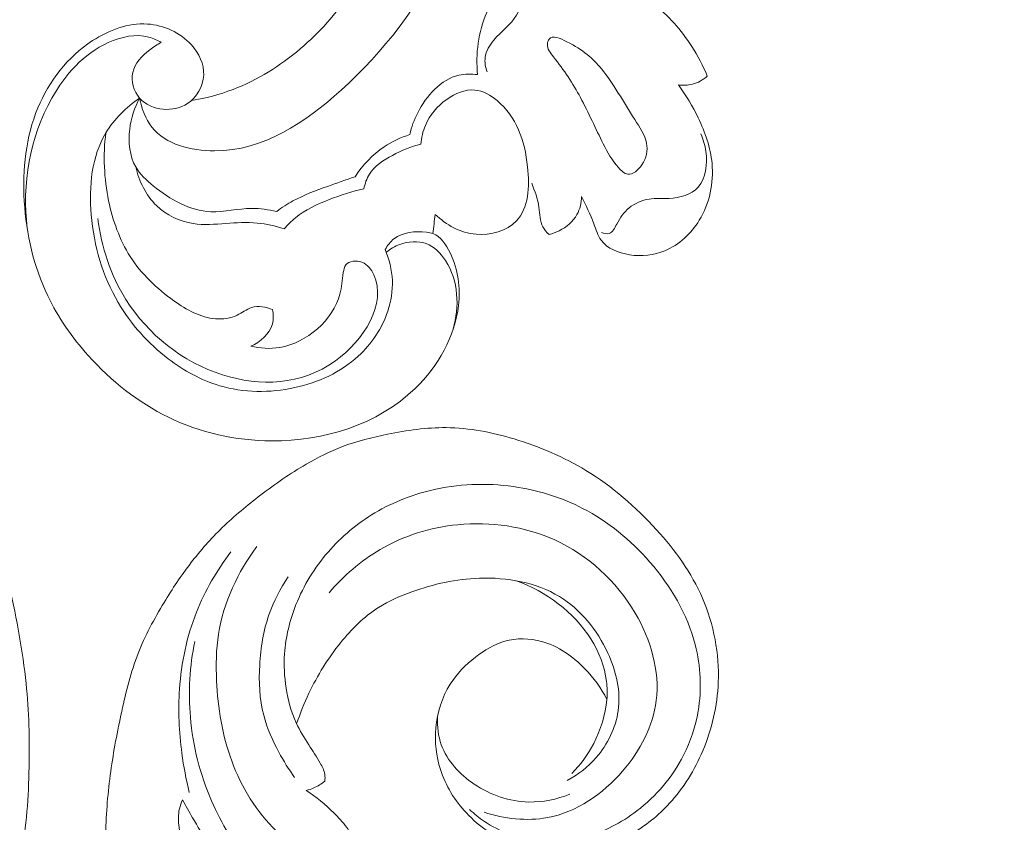
# Model space of a CAD drawing. Units: centimetres. Extents: x 206 to 373, y 673 to 909.
# Drawn here: x 260 to 268, y 765 to 771 of the extents above; entities that cross this region are included whole.
import ezdxf

# ---------------------------------------------------------------- set-up
doc = ezdxf.new("R2010")
doc.units = ezdxf.units.CM
doc.header["$MEASUREMENT"] = 0
doc.layers.add('layer 1', color=7, linetype='Continuous')

msp = doc.modelspace()

# ---------------------------------------------------------------- linework, layer by layer
at = {"layer": 'layer 1', "color": 250, "lineweight": 20}
for points, knots in [([(206.14891, 673.08453), (206.14891, 673.08453), (206.14891, 909.27022), (206.14891, 909.27022), (206.14891, 909.27022), (206.14891, 909.27022), (373.14892, 909.27022), (373.14892, 909.27022), (373.14892, 909.27022), (373.14892, 909.27022), (373.14892, 673.08453), (373.14892, 673.08453), (373.14892, 673.08453), (373.14892, 673.08453), (206.14891, 673.08453), (206.14891, 673.08453)], [0, 0, 0, 0, 0.2, 0.2, 0.2, 0.2, 0.4, 0.4, 0.4, 0.4, 0.6, 0.6, 0.6, 0.6, 1, 1, 1, 1]), ([(261.11388, 770.60037), (261.12953, 770.51962), (261.15959, 770.4369), (261.20984, 770.37308), (261.20984, 770.37308), (261.31667, 770.23761), (261.51502, 770.18755), (261.699, 770.18759), (261.699, 770.18759), (262.08475, 770.18789), (262.40719, 770.40883), (262.68719, 770.66228), (262.68719, 770.66228), (263.02364, 770.96695), (263.29868, 771.31856), (263.47559, 771.71878), (263.47559, 771.71878), (263.68888, 772.20154), (263.75944, 772.75499), (263.71996, 773.29117), (263.71996, 773.29117), (263.68513, 773.76437), (263.56448, 774.22416), (263.36962, 774.65154), (263.36962, 774.65154), (263.23072, 774.95616), (263.05414, 775.24432), (262.83028, 775.49437), (262.83028, 775.49437), (262.62, 775.72946), (262.36797, 775.93081), (262.0769, 776.05615), (262.0769, 776.05615), (261.92609, 776.12098), (261.76481, 776.1655), (261.60276, 776.16555), (261.60276, 776.16555), (261.5461, 776.16553), (261.48935, 776.16007), (261.43322, 776.15185), (261.43322, 776.15185), (261.40431, 776.14765), (261.37549, 776.14266), (261.34688, 776.13668)], [0, 0, 0, 0, 0.0833333, 0.0833333, 0.0833333, 0.0833333, 0.1666667, 0.1666667, 0.1666667, 0.1666667, 0.25, 0.25, 0.25, 0.25, 0.3333333, 0.3333333, 0.3333333, 0.3333333, 0.4166667, 0.4166667, 0.4166667, 0.4166667, 0.5, 0.5, 0.5, 0.5, 0.5833333, 0.5833333, 0.5833333, 0.5833333, 0.6666667, 0.6666667, 0.6666667, 0.6666667, 0.75, 0.75, 0.75, 0.75, 0.8333333, 0.8333333, 0.8333333, 0.8333333, 1, 1, 1, 1]), ([(257.49119, 770.02318), (257.61389, 769.85287), (257.73024, 769.67806), (257.84125, 769.49957), (257.84125, 769.49957), (257.97232, 769.28898), (258.09592, 769.07341), (258.20676, 768.85116), (258.20676, 768.85116), (258.30719, 768.6499), (258.39705, 768.44322), (258.48401, 768.23526), (258.48401, 768.23526), (258.58163, 768.00165), (258.67551, 767.76642), (258.7578, 767.52657), (258.7578, 767.52657), (258.85813, 767.23433), (258.94118, 766.93533), (259.00439, 766.63106), (259.00439, 766.63106), (259.0631, 766.34837), (259.10469, 766.06106), (259.12294, 765.77205), (259.12294, 765.77205), (259.13735, 765.54296), (259.13714, 765.31291), (259.11451, 765.08115), (259.11451, 765.08115), (259.10078, 764.93983), (259.07866, 764.79787), (259.0252, 764.66642), (259.0252, 764.66642), (259.00614, 764.61964), (258.98318, 764.57421), (258.95658, 764.53101), (258.95658, 764.53101), (258.91858, 764.46952), (258.87322, 764.4124), (258.82328, 764.36021), (258.82328, 764.36021), (258.76387, 764.29798), (258.6981, 764.24258), (258.62763, 764.19168), (258.62763, 764.19168), (258.58761, 764.16287), (258.5461, 764.13554), (258.50021, 764.12066), (258.50021, 764.12066), (258.46127, 764.10812), (258.41924, 764.1047), (258.37882, 764.10886), (258.37882, 764.10886), (258.34714, 764.11212), (258.31657, 764.12019), (258.28672, 764.1307), (258.28672, 764.1307), (258.25917, 764.14048), (258.23222, 764.15241), (258.20331, 764.15709), (258.20331, 764.15709), (258.16996, 764.16254), (258.13385, 764.15836), (258.10143, 764.14586), (258.10143, 764.14586), (258.07414, 764.13534), (258.04936, 764.11877), (258.02682, 764.09992), (258.02682, 764.09992), (258.00502, 764.08174), (257.98517, 764.0614), (257.96739, 764.03932), (257.96739, 764.03932), (257.93191, 763.99524), (257.90456, 763.94449), (257.88599, 763.89079), (257.88599, 763.89079), (257.86847, 763.84019), (257.85874, 763.78687), (257.86092, 763.73452), (257.86092, 763.73452), (257.8628, 763.69079), (257.87293, 763.64783), (257.88817, 763.60726), (257.88817, 763.60726), (257.91775, 763.52856), (257.96656, 763.4589), (258.02386, 763.39747), (258.02386, 763.39747), (258.08852, 763.32807), (258.16396, 763.26912), (258.2484, 763.2282), (258.2484, 763.2282), (258.39905, 763.15526), (258.57806, 763.13956), (258.75089, 763.15894), (258.75089, 763.15894), (258.9335, 763.17947), (259.10916, 763.23915), (259.26852, 763.32943), (259.26852, 763.32943), (259.39197, 763.39932), (259.50556, 763.48754), (259.60633, 763.58814), (259.60633, 763.58814), (259.75117, 763.73276), (259.86956, 763.90287), (259.96444, 764.08423), (259.96444, 764.08423), (260.0646, 764.27564), (260.13857, 764.47965), (260.18349, 764.68806), (260.18349, 764.68806), (260.23225, 764.91429), (260.24675, 765.14585), (260.25102, 765.37653), (260.25102, 765.37653), (260.25512, 765.59552), (260.25005, 765.81362), (260.22811, 766.02944), (260.22811, 766.02944), (260.20225, 766.28329), (260.15297, 766.53389), (260.0991, 766.78284), (260.0991, 766.78284), (260.03237, 767.09082), (259.95863, 767.39624), (259.87642, 767.69947), (259.87642, 767.69947), (259.8019, 767.97434), (259.72047, 768.24737), (259.62216, 768.5138), (259.62216, 768.5138), (259.52452, 768.77828), (259.4103, 769.03618), (259.28451, 769.28769), (259.28451, 769.28769), (259.14311, 769.57025), (258.98725, 769.84472), (258.82674, 770.11625), (258.82674, 770.11625), (258.6401, 770.43198), (258.44714, 770.74384), (258.24126, 771.04676), (258.24126, 771.04676), (258.1056, 771.24628), (257.96425, 771.44204), (257.81488, 771.63117), (257.81488, 771.63117), (257.61637, 771.88271), (257.40366, 772.12254), (257.18077, 772.35258), (257.18077, 772.35258), (256.91488, 772.62708), (256.63457, 772.88739), (256.34299, 773.13417), (256.34299, 773.13417), (256.12986, 773.31444), (255.91072, 773.48761), (255.68752, 773.65568), (255.68752, 773.65568), (255.47154, 773.81831), (255.25183, 773.97623), (255.0228, 774.11993), (255.0228, 774.11993), (254.70627, 774.31877), (254.37215, 774.49038), (254.03033, 774.64509), (254.03033, 774.64509), (253.67176, 774.80752), (253.30459, 774.9513), (252.9247, 775.0613), (252.9247, 775.0613), (252.61804, 775.1502), (252.30309, 775.21693), (251.98386, 775.24415), (251.98386, 775.24415), (251.70233, 775.2682), (251.41754, 775.2615), (251.13279, 775.24184), (251.13279, 775.24184), (250.8361, 775.2215), (250.53942, 775.18714), (250.25042, 775.11487), (250.25042, 775.11487), (249.98127, 775.04758), (249.71883, 774.94743), (249.46668, 774.82316), (249.46668, 774.82316), (249.23297, 774.70798), (249.00817, 774.57222), (248.80806, 774.40651), (248.80806, 774.40651), (248.6593, 774.28335), (248.5242, 774.14368), (248.39759, 773.99582), (248.39759, 773.99582), (248.28648, 773.86602), (248.182, 773.72983), (248.10554, 773.57886), (248.10554, 773.57886), (248.04605, 773.46133), (248.00359, 773.3349), (247.97811, 773.20608), (247.97811, 773.20608), (247.96036, 773.11568), (247.95088, 773.02414), (247.95278, 772.93297), (247.95278, 772.93297), (247.95496, 772.82929), (247.97171, 772.72606), (248.00319, 772.62827), (248.00319, 772.62827), (248.02836, 772.55018), (248.06283, 772.47555), (248.10608, 772.40646), (248.10608, 772.40646), (248.15938, 772.32104), (248.22597, 772.24408), (248.30277, 772.17947), (248.30277, 772.17947), (248.37313, 772.12027), (248.45203, 772.07141), (248.53726, 772.0357), (248.53726, 772.0357), (248.63465, 771.9948), (248.74023, 771.97102), (248.84732, 771.97041), (248.84732, 771.97041), (248.94952, 771.96976), (249.05305, 771.99028), (249.14871, 772.02894), (249.14871, 772.02894), (249.21377, 772.05535), (249.27522, 772.09), (249.3333, 772.1312), (249.3333, 772.1312), (249.39015, 772.17149), (249.44363, 772.21806), (249.48261, 772.27556), (249.48261, 772.27556), (249.51605, 772.32499), (249.53873, 772.38251), (249.5457, 772.44156), (249.5457, 772.44156), (249.54967, 772.47596), (249.54831, 772.51087), (249.53816, 772.54334), (249.53816, 772.54334), (249.5285, 772.57429), (249.51082, 772.60305), (249.48796, 772.62503), (249.48796, 772.62503), (249.44492, 772.66645), (249.38347, 772.68419), (249.32297, 772.69745), (249.32297, 772.69745), (249.25637, 772.71203), (249.1909, 772.72129), (249.12396, 772.71786)], [0, 0, 0, 0, 0.0151515, 0.0151515, 0.0151515, 0.0151515, 0.030303, 0.030303, 0.030303, 0.030303, 0.0454545, 0.0454545, 0.0454545, 0.0454545, 0.0606061, 0.0606061, 0.0606061, 0.0606061, 0.0757576, 0.0757576, 0.0757576, 0.0757576, 0.0909091, 0.0909091, 0.0909091, 0.0909091, 0.1060606, 0.1060606, 0.1060606, 0.1060606, 0.1212121, 0.1212121, 0.1212121, 0.1212121, 0.1363636, 0.1363636, 0.1363636, 0.1363636, 0.1515152, 0.1515152, 0.1515152, 0.1515152, 0.1666667, 0.1666667, 0.1666667, 0.1666667, 0.1818182, 0.1818182, 0.1818182, 0.1818182, 0.1969697, 0.1969697, 0.1969697, 0.1969697, 0.2121212, 0.2121212, 0.2121212, 0.2121212, 0.2272727, 0.2272727, 0.2272727, 0.2272727, 0.2424242, 0.2424242, 0.2424242, 0.2424242, 0.2575758, 0.2575758, 0.2575758, 0.2575758, 0.2727273, 0.2727273, 0.2727273, 0.2727273, 0.2878788, 0.2878788, 0.2878788, 0.2878788, 0.3030303, 0.3030303, 0.3030303, 0.3030303, 0.3181818, 0.3181818, 0.3181818, 0.3181818, 0.3333333, 0.3333333, 0.3333333, 0.3333333, 0.3484848, 0.3484848, 0.3484848, 0.3484848, 0.3636364, 0.3636364, 0.3636364, 0.3636364, 0.3787879, 0.3787879, 0.3787879, 0.3787879, 0.3939394, 0.3939394, 0.3939394, 0.3939394, 0.4090909, 0.4090909, 0.4090909, 0.4090909, 0.4242424, 0.4242424, 0.4242424, 0.4242424, 0.4393939, 0.4393939, 0.4393939, 0.4393939, 0.4545455, 0.4545455, 0.4545455, 0.4545455, 0.469697, 0.469697, 0.469697, 0.469697, 0.4848485, 0.4848485, 0.4848485, 0.4848485, 0.5, 0.5, 0.5, 0.5, 0.5151515, 0.5151515, 0.5151515, 0.5151515, 0.530303, 0.530303, 0.530303, 0.530303, 0.5454545, 0.5454545, 0.5454545, 0.5454545, 0.5606061, 0.5606061, 0.5606061, 0.5606061, 0.5757576, 0.5757576, 0.5757576, 0.5757576, 0.5909091, 0.5909091, 0.5909091, 0.5909091, 0.6060606, 0.6060606, 0.6060606, 0.6060606, 0.6212121, 0.6212121, 0.6212121, 0.6212121, 0.6363636, 0.6363636, 0.6363636, 0.6363636, 0.6515152, 0.6515152, 0.6515152, 0.6515152, 0.6666667, 0.6666667, 0.6666667, 0.6666667, 0.6818182, 0.6818182, 0.6818182, 0.6818182, 0.6969697, 0.6969697, 0.6969697, 0.6969697, 0.7121212, 0.7121212, 0.7121212, 0.7121212, 0.7272727, 0.7272727, 0.7272727, 0.7272727, 0.7424242, 0.7424242, 0.7424242, 0.7424242, 0.7575758, 0.7575758, 0.7575758, 0.7575758, 0.7727273, 0.7727273, 0.7727273, 0.7727273, 0.7878788, 0.7878788, 0.7878788, 0.7878788, 0.8030303, 0.8030303, 0.8030303, 0.8030303, 0.8181818, 0.8181818, 0.8181818, 0.8181818, 0.8333333, 0.8333333, 0.8333333, 0.8333333, 0.8484848, 0.8484848, 0.8484848, 0.8484848, 0.8636364, 0.8636364, 0.8636364, 0.8636364, 0.8787879, 0.8787879, 0.8787879, 0.8787879, 0.8939394, 0.8939394, 0.8939394, 0.8939394, 0.9090909, 0.9090909, 0.9090909, 0.9090909, 0.9242424, 0.9242424, 0.9242424, 0.9242424, 0.9393939, 0.9393939, 0.9393939, 0.9393939, 0.9545455, 0.9545455, 0.9545455, 0.9545455, 0.969697, 0.969697, 0.969697, 0.969697, 1, 1, 1, 1]), ([(262.99588, 772.07211), (262.95666, 771.84491), (262.8768, 771.62022), (262.75507, 771.42377), (262.75507, 771.42377), (262.65176, 771.25729), (262.51838, 771.11094), (262.36798, 770.98409), (262.36798, 770.98409), (262.2107, 770.85142), (262.03477, 770.74018), (261.8438, 770.66728), (261.8438, 770.66728), (261.73884, 770.62733), (261.62947, 770.59886), (261.51881, 770.58071)], [0, 0, 0, 0, 0.2, 0.2, 0.2, 0.2, 0.4, 0.4, 0.4, 0.4, 0.6, 0.6, 0.6, 0.6, 1, 1, 1, 1]), ([(264.30499, 771.66256), (264.23235, 771.65086), (264.15987, 771.628), (264.09593, 771.59122), (264.09593, 771.59122), (263.97408, 771.52117), (263.88329, 771.40031), (263.82567, 771.26823), (263.82567, 771.26823), (263.75856, 771.11444), (263.73636, 770.94544), (263.754, 770.78279)], [0, 0, 0, 0, 0.25, 0.25, 0.25, 0.25, 0.5, 0.5, 0.5, 0.5, 1, 1, 1, 1]), ([(263.82773, 770.80438), (263.81469, 770.84013), (263.80783, 770.88001), (263.81281, 770.91762), (263.81281, 770.91762), (263.81942, 770.96729), (263.84651, 771.01305), (263.87963, 771.05276), (263.87963, 771.05276), (263.93783, 771.1223), (264.01446, 771.1731), (264.05765, 771.24808), (264.05765, 771.24808), (264.09898, 771.31992), (264.1096, 771.41393), (264.15986, 771.47984), (264.15986, 771.47984), (264.20748, 771.54234), (264.29072, 771.57941), (264.37215, 771.59171), (264.37215, 771.59171), (264.49749, 771.61083), (264.61835, 771.57127), (264.73615, 771.52763), (264.73615, 771.52763), (264.87254, 771.47715), (265.00484, 771.42118), (265.11978, 771.33816), (265.11978, 771.33816), (265.24175, 771.25001), (265.34425, 771.13136), (265.42664, 771.00276), (265.42664, 771.00276), (265.47379, 770.92913), (265.51447, 770.85214), (265.54749, 770.77177)], [0, 0, 0, 0, 0.1, 0.1, 0.1, 0.1, 0.2, 0.2, 0.2, 0.2, 0.3, 0.3, 0.3, 0.3, 0.4, 0.4, 0.4, 0.4, 0.5, 0.5, 0.5, 0.5, 0.6, 0.6, 0.6, 0.6, 0.7, 0.7, 0.7, 0.7, 0.8, 0.8, 0.8, 0.8, 1, 1, 1, 1]), ([(263.03136, 769.41786), (263.04922, 769.44918), (263.07199, 769.47905), (263.10025, 769.5013), (263.10025, 769.5013), (263.16785, 769.5546), (263.26624, 769.5638), (263.35425, 769.5528), (263.35425, 769.5528), (263.3717, 769.55066), (263.38865, 769.54766), (263.40439, 769.54201), (263.40439, 769.54201), (263.46579, 769.51992), (263.50748, 769.45704), (263.53838, 769.39262), (263.53838, 769.39262), (263.60243, 769.25892), (263.62032, 769.11874), (263.60458, 768.98138), (263.60458, 768.98138), (263.57681, 768.74028), (263.4453, 768.50779), (263.26615, 768.33388), (263.26615, 768.33388), (262.97306, 768.04965), (262.55259, 767.92221), (262.14539, 767.92379), (262.14539, 767.92379), (261.86354, 767.92498), (261.58803, 767.98797), (261.33986, 768.10874), (261.33986, 768.10874), (261.10297, 768.22405), (260.89098, 768.39202), (260.71356, 768.58959), (260.71356, 768.58959), (260.58665, 768.73083), (260.47743, 768.88726), (260.39626, 769.05716), (260.39626, 769.05716), (260.28705, 769.28586), (260.22862, 769.53887), (260.21343, 769.7957), (260.21343, 769.7957), (260.19883, 770.04384), (260.22459, 770.29548), (260.31925, 770.52287), (260.31925, 770.52287), (260.40654, 770.7327), (260.55234, 770.92194), (260.74677, 771.04837), (260.74677, 771.04837), (260.87524, 771.13186), (261.02485, 771.18797), (261.17497, 771.17781), (261.17497, 771.17781), (261.30235, 771.16928), (261.43003, 771.11318), (261.51818, 771.01534), (261.51818, 771.01534), (261.5773, 770.94961), (261.61853, 770.86514), (261.61436, 770.77901), (261.61436, 770.77901), (261.61021, 770.69269), (261.56026, 770.60466), (261.48822, 770.55679), (261.48822, 770.55679), (261.43329, 770.52044), (261.36553, 770.50738), (261.29871, 770.51345), (261.29871, 770.51345), (261.22853, 770.51994), (261.15945, 770.54759), (261.11388, 770.60037), (261.11388, 770.60037), (261.06763, 770.65378), (261.04552, 770.73298), (261.06019, 770.80028), (261.06019, 770.80028), (261.07594, 770.87222), (261.1337, 770.93064), (261.19335, 770.9768), (261.19335, 770.9768), (261.22192, 770.99897), (261.25102, 771.01829), (261.28275, 771.03399)], [0, 0, 0, 0, 0.0434783, 0.0434783, 0.0434783, 0.0434783, 0.0869565, 0.0869565, 0.0869565, 0.0869565, 0.1304348, 0.1304348, 0.1304348, 0.1304348, 0.173913, 0.173913, 0.173913, 0.173913, 0.2173913, 0.2173913, 0.2173913, 0.2173913, 0.2608696, 0.2608696, 0.2608696, 0.2608696, 0.3043478, 0.3043478, 0.3043478, 0.3043478, 0.3478261, 0.3478261, 0.3478261, 0.3478261, 0.3913043, 0.3913043, 0.3913043, 0.3913043, 0.4347826, 0.4347826, 0.4347826, 0.4347826, 0.4782609, 0.4782609, 0.4782609, 0.4782609, 0.5217391, 0.5217391, 0.5217391, 0.5217391, 0.5652174, 0.5652174, 0.5652174, 0.5652174, 0.6086957, 0.6086957, 0.6086957, 0.6086957, 0.6521739, 0.6521739, 0.6521739, 0.6521739, 0.6956522, 0.6956522, 0.6956522, 0.6956522, 0.7391304, 0.7391304, 0.7391304, 0.7391304, 0.7826087, 0.7826087, 0.7826087, 0.7826087, 0.826087, 0.826087, 0.826087, 0.826087, 0.8695652, 0.8695652, 0.8695652, 0.8695652, 0.9130435, 0.9130435, 0.9130435, 0.9130435, 1, 1, 1, 1]), ([(261.28275, 771.03399), (261.25273, 771.0519), (261.22032, 771.06693), (261.18676, 771.07609), (261.18676, 771.07609), (261.08411, 771.10424), (260.9702, 771.07847), (260.86973, 771.0328), (260.86973, 771.0328), (260.67556, 770.94464), (260.53189, 770.78262), (260.42835, 770.59881), (260.42835, 770.59881), (260.25539, 770.29195), (260.19392, 769.92442), (260.23637, 769.58213)], [0, 0, 0, 0, 0.2, 0.2, 0.2, 0.2, 0.4, 0.4, 0.4, 0.4, 0.6, 0.6, 0.6, 0.6, 1, 1, 1, 1]), ([(264.31124, 771.05949), (264.30388, 771.04989), (264.2993, 771.03538), (264.29834, 771.02168), (264.29834, 771.02168), (264.29579, 770.98405), (264.32147, 770.95296), (264.34571, 770.92221), (264.34571, 770.92221), (264.42981, 770.81575), (264.49683, 770.71439), (264.55695, 770.60369), (264.55695, 770.60369), (264.62015, 770.4872), (264.67566, 770.36047), (264.73471, 770.2425), (264.73471, 770.2425), (264.76703, 770.17794), (264.80035, 770.11602), (264.8537, 770.05688), (264.8537, 770.05688), (264.87512, 770.03316), (264.8997, 770.00999), (264.92602, 770.00605), (264.92602, 770.00605), (264.96545, 770.00007), (265.00869, 770.03751), (265.0366, 770.07874), (265.0366, 770.07874), (265.07305, 770.13241), (265.0833, 770.19256), (265.07319, 770.24777), (265.07319, 770.24777), (265.06106, 770.31352), (265.01993, 770.37234), (264.98108, 770.43243), (264.98108, 770.43243), (264.89181, 770.5701), (264.81413, 770.71473), (264.72135, 770.82755), (264.72135, 770.82755), (264.65381, 770.90973), (264.57822, 770.97509), (264.45042, 771.04023), (264.45042, 771.04023), (264.39827, 771.06679), (264.33737, 771.09337), (264.31124, 771.05949)], [0, 0, 0, 0, 0.0769231, 0.0769231, 0.0769231, 0.0769231, 0.1538462, 0.1538462, 0.1538462, 0.1538462, 0.2307692, 0.2307692, 0.2307692, 0.2307692, 0.3076923, 0.3076923, 0.3076923, 0.3076923, 0.3846154, 0.3846154, 0.3846154, 0.3846154, 0.4615385, 0.4615385, 0.4615385, 0.4615385, 0.5384615, 0.5384615, 0.5384615, 0.5384615, 0.6153846, 0.6153846, 0.6153846, 0.6153846, 0.6923077, 0.6923077, 0.6923077, 0.6923077, 0.7692308, 0.7692308, 0.7692308, 0.7692308, 0.8461538, 0.8461538, 0.8461538, 0.8461538, 1, 1, 1, 1]), ([(263.754, 770.78279), (263.70549, 770.78893), (263.65492, 770.78931), (263.60742, 770.77866), (263.60742, 770.77866), (263.4666, 770.74701), (263.35399, 770.61802), (263.2856, 770.48512), (263.2856, 770.48512), (263.25726, 770.43006), (263.23655, 770.37425), (263.22322, 770.31546)], [0, 0, 0, 0, 0.25, 0.25, 0.25, 0.25, 0.5, 0.5, 0.5, 0.5, 1, 1, 1, 1]), ([(265.54749, 770.77177), (265.51431, 770.74232), (265.47389, 770.71899), (265.43055, 770.70801), (265.43055, 770.70801), (265.39514, 770.69904), (265.35779, 770.69831), (265.32195, 770.70368)], [0, 0, 0, 0, 0.3333333, 0.3333333, 0.3333333, 0.3333333, 1, 1, 1, 1]), ([(265.32195, 770.70368), (265.38223, 770.62339), (265.43282, 770.53626), (265.47634, 770.445), (265.47634, 770.445), (265.52992, 770.33255), (265.57275, 770.21374), (265.58437, 770.08976), (265.58437, 770.08976), (265.59864, 769.9381), (265.5661, 769.77859), (265.48505, 769.64645), (265.48505, 769.64645), (265.42097, 769.54192), (265.32657, 769.45447), (265.21669, 769.40833), (265.21669, 769.40833), (265.1313, 769.37252), (265.03664, 769.36153), (264.94007, 769.37689), (264.94007, 769.37689), (264.85378, 769.3905), (264.766, 769.42508), (264.71867, 769.49064), (264.71867, 769.49064), (264.69201, 769.52756), (264.67814, 769.57419), (264.66148, 769.61879), (264.66148, 769.61879), (264.63357, 769.69321), (264.59771, 769.76149), (264.56582, 769.83283)], [0, 0, 0, 0, 0.1111111, 0.1111111, 0.1111111, 0.1111111, 0.2222222, 0.2222222, 0.2222222, 0.2222222, 0.3333333, 0.3333333, 0.3333333, 0.3333333, 0.4444444, 0.4444444, 0.4444444, 0.4444444, 0.5555556, 0.5555556, 0.5555556, 0.5555556, 0.6666667, 0.6666667, 0.6666667, 0.6666667, 0.7777778, 0.7777778, 0.7777778, 0.7777778, 1, 1, 1, 1]), ([(263.31068, 770.23958), (263.31461, 770.28985), (263.32598, 770.34016), (263.34555, 770.38658), (263.34555, 770.38658), (263.37948, 770.46774), (263.43819, 770.53714), (263.51319, 770.58997), (263.51319, 770.58997), (263.57886, 770.63631), (263.65706, 770.66988), (263.73217, 770.66264), (263.73217, 770.66264), (263.79485, 770.65661), (263.85546, 770.62205), (263.90633, 770.58014), (263.90633, 770.58014), (264.05628, 770.45673), (264.12184, 770.26915), (264.14389, 770.06342), (264.14389, 770.06342), (264.16068, 769.90732), (264.15249, 769.74082), (264.05647, 769.64101), (264.05647, 769.64101), (263.98259, 769.56424), (263.85681, 769.52696), (263.74199, 769.53651), (263.74199, 769.53651), (263.61875, 769.54662), (263.50819, 769.61061), (263.42199, 769.69227)], [0, 0, 0, 0, 0.1111111, 0.1111111, 0.1111111, 0.1111111, 0.2222222, 0.2222222, 0.2222222, 0.2222222, 0.3333333, 0.3333333, 0.3333333, 0.3333333, 0.4444444, 0.4444444, 0.4444444, 0.4444444, 0.5555556, 0.5555556, 0.5555556, 0.5555556, 0.6666667, 0.6666667, 0.6666667, 0.6666667, 0.7777778, 0.7777778, 0.7777778, 0.7777778, 1, 1, 1, 1]), ([(261.11388, 770.60037), (261.01039, 770.52819), (260.91517, 770.43641), (260.85037, 770.32858), (260.85037, 770.32858), (260.73939, 770.14372), (260.71784, 769.91168), (260.73634, 769.68935), (260.73634, 769.68935), (260.75675, 769.44408), (260.82594, 769.21062), (260.94665, 769.00466), (260.94665, 769.00466), (261.04594, 768.83552), (261.18006, 768.68495), (261.33758, 768.56482), (261.33758, 768.56482), (261.45874, 768.47234), (261.59384, 768.39787), (261.73853, 768.35498), (261.73853, 768.35498), (261.92666, 768.29923), (262.13104, 768.29687), (262.32606, 768.33953), (262.32606, 768.33953), (262.50939, 768.37966), (262.68437, 768.45959), (262.82133, 768.58511), (262.82133, 768.58511), (262.92511, 768.68038), (263.00719, 768.80176), (263.05191, 768.93558), (263.05191, 768.93558), (263.07786, 769.01342), (263.09137, 769.09538), (263.08799, 769.17712), (263.08799, 769.17712), (263.0846, 769.25977), (263.06414, 769.34218), (263.03136, 769.41786)], [0, 0, 0, 0, 0.0909091, 0.0909091, 0.0909091, 0.0909091, 0.1818182, 0.1818182, 0.1818182, 0.1818182, 0.2727273, 0.2727273, 0.2727273, 0.2727273, 0.3636364, 0.3636364, 0.3636364, 0.3636364, 0.4545455, 0.4545455, 0.4545455, 0.4545455, 0.5454545, 0.5454545, 0.5454545, 0.5454545, 0.6363636, 0.6363636, 0.6363636, 0.6363636, 0.7272727, 0.7272727, 0.7272727, 0.7272727, 0.8181818, 0.8181818, 0.8181818, 0.8181818, 1, 1, 1, 1]), ([(262.18485, 769.71589), (262.12065, 769.7282), (262.0555, 769.73899), (261.99011, 769.73878), (261.99011, 769.73878), (261.88297, 769.73834), (261.77515, 769.70854), (261.66985, 769.71314), (261.66985, 769.71314), (261.5085, 769.72031), (261.35294, 769.80825), (261.2206, 769.91495), (261.2206, 769.91495), (261.16641, 769.95859), (261.11609, 770.00539), (261.08337, 770.06286), (261.08337, 770.06286), (261.03504, 770.14773), (261.02514, 770.2558), (261.03693, 770.35719), (261.03693, 770.35719), (261.04706, 770.444), (261.07307, 770.52577), (261.11388, 770.60037)], [0, 0, 0, 0, 0.1428571, 0.1428571, 0.1428571, 0.1428571, 0.2857143, 0.2857143, 0.2857143, 0.2857143, 0.4285714, 0.4285714, 0.4285714, 0.4285714, 0.5714286, 0.5714286, 0.5714286, 0.5714286, 0.7142857, 0.7142857, 0.7142857, 0.7142857, 1, 1, 1, 1]), ([(260.85037, 770.32858), (260.82842, 770.15296), (260.83603, 769.97317), (260.87221, 769.79794), (260.87221, 769.79794), (260.90395, 769.64404), (260.95764, 769.49355), (261.04085, 769.36314), (261.04085, 769.36314), (261.1277, 769.2272), (261.24658, 769.11324), (261.38222, 769.01728), (261.38222, 769.01728), (261.48108, 768.94733), (261.58891, 768.88696), (261.70738, 768.87721), (261.70738, 768.87721), (261.76448, 768.87245), (261.82406, 768.87954), (261.87565, 768.90465), (261.87565, 768.90465), (261.91446, 768.92357), (261.94868, 768.95273), (261.98884, 768.96506), (261.98884, 768.96506), (262.04039, 768.9808), (262.10162, 768.96896), (262.15273, 768.94882)], [0, 0, 0, 0, 0.125, 0.125, 0.125, 0.125, 0.25, 0.25, 0.25, 0.25, 0.375, 0.375, 0.375, 0.375, 0.5, 0.5, 0.5, 0.5, 0.625, 0.625, 0.625, 0.625, 0.75, 0.75, 0.75, 0.75, 1, 1, 1, 1]), ([(263.22322, 770.31546), (263.15305, 770.29267), (263.08542, 770.2608), (263.02381, 770.21946), (263.02381, 770.21946), (262.93304, 770.15838), (262.85549, 770.07677), (262.79614, 769.98557)], [0, 0, 0, 0, 0.3333333, 0.3333333, 0.3333333, 0.3333333, 1, 1, 1, 1]), ([(264.72216, 769.55093), (264.74036, 769.54314), (264.76329, 769.538), (264.78101, 769.54324), (264.78101, 769.54324), (264.80896, 769.55146), (264.824, 769.58549), (264.83995, 769.61599), (264.83995, 769.61599), (264.86695, 769.66778), (264.89645, 769.70919), (264.93688, 769.74218), (264.93688, 769.74218), (264.98044, 769.77764), (265.03689, 769.8034), (265.09296, 769.81211), (265.09296, 769.81211), (265.14409, 769.82005), (265.19491, 769.81397), (265.24845, 769.81665), (265.24845, 769.81665), (265.33222, 769.82076), (265.42241, 769.84625), (265.47576, 769.90446), (265.47576, 769.90446), (265.53804, 769.97266), (265.54991, 770.08573), (265.53635, 770.18342), (265.53635, 770.18342), (265.5297, 770.23208), (265.51674, 770.2769), (265.49685, 770.31982)], [0, 0, 0, 0, 0.1111111, 0.1111111, 0.1111111, 0.1111111, 0.2222222, 0.2222222, 0.2222222, 0.2222222, 0.3333333, 0.3333333, 0.3333333, 0.3333333, 0.4444444, 0.4444444, 0.4444444, 0.4444444, 0.5555556, 0.5555556, 0.5555556, 0.5555556, 0.6666667, 0.6666667, 0.6666667, 0.6666667, 0.7777778, 0.7777778, 0.7777778, 0.7777778, 1, 1, 1, 1]), ([(263.31068, 770.23958), (263.23298, 770.22187), (263.16024, 770.19073), (263.08812, 770.15241), (263.08812, 770.15241), (263.01827, 770.11536), (262.94889, 770.07152), (262.90829, 770.0065), (262.90829, 770.0065), (262.88686, 769.97195), (262.87336, 769.93146), (262.86577, 769.89125)], [0, 0, 0, 0, 0.25, 0.25, 0.25, 0.25, 0.5, 0.5, 0.5, 0.5, 1, 1, 1, 1]), ([(262.24249, 769.57934), (262.17453, 769.60159), (262.10393, 769.61789), (262.03292, 769.62459), (262.03292, 769.62459), (261.95153, 769.63222), (261.86957, 769.62721), (261.78744, 769.62107), (261.78744, 769.62107), (261.70221, 769.61467), (261.61672, 769.60714), (261.53247, 769.62038), (261.53247, 769.62038), (261.42743, 769.63689), (261.32423, 769.68571), (261.24669, 769.76031), (261.24669, 769.76031), (261.16304, 769.84075), (261.10918, 769.95116), (261.08337, 770.06286)], [0, 0, 0, 0, 0.1666667, 0.1666667, 0.1666667, 0.1666667, 0.3333333, 0.3333333, 0.3333333, 0.3333333, 0.5, 0.5, 0.5, 0.5, 0.6666667, 0.6666667, 0.6666667, 0.6666667, 1, 1, 1, 1]), ([(262.79614, 769.98557), (262.7243, 769.96238), (262.6535, 769.93629), (262.58236, 769.91057), (262.58236, 769.91057), (262.49024, 769.87722), (262.39734, 769.84459), (262.31162, 769.79757), (262.31162, 769.79757), (262.26757, 769.77343), (262.22535, 769.74557), (262.18485, 769.71589)], [0, 0, 0, 0, 0.25, 0.25, 0.25, 0.25, 0.5, 0.5, 0.5, 0.5, 1, 1, 1, 1]), ([(264.3118, 769.53605), (264.29269, 769.55279), (264.27445, 769.57235), (264.26267, 769.59446), (264.26267, 769.59446), (264.23841, 769.6395), (264.24053, 769.6951), (264.23305, 769.74749), (264.23305, 769.74749), (264.22359, 769.81365), (264.19895, 769.87445), (264.17691, 769.93625)], [0, 0, 0, 0, 0.25, 0.25, 0.25, 0.25, 0.5, 0.5, 0.5, 0.5, 1, 1, 1, 1]), ([(262.86577, 769.89125), (262.77336, 769.87195), (262.68381, 769.84262), (262.59527, 769.80787), (262.59527, 769.80787), (262.50115, 769.77097), (262.40821, 769.72807), (262.33027, 769.66483), (262.33027, 769.66483), (262.29868, 769.63909), (262.26949, 769.61), (262.24249, 769.57934)], [0, 0, 0, 0, 0.25, 0.25, 0.25, 0.25, 0.5, 0.5, 0.5, 0.5, 1, 1, 1, 1]), ([(264.56582, 769.83283), (264.56455, 769.78397), (264.55358, 769.73361), (264.5298, 769.69064), (264.5298, 769.69064), (264.49924, 769.63552), (264.44771, 769.59231), (264.391, 769.5644), (264.391, 769.5644), (264.36556, 769.55184), (264.33916, 769.54239), (264.3118, 769.53605)], [0, 0, 0, 0, 0.25, 0.25, 0.25, 0.25, 0.5, 0.5, 0.5, 0.5, 1, 1, 1, 1]), ([(261.98254, 768.6627), (262.05612, 768.64683), (262.13233, 768.64042), (262.20799, 768.65307), (262.20799, 768.65307), (262.41878, 768.68808), (262.62602, 768.86982), (262.67868, 769.06917), (262.67868, 769.06917), (262.69295, 769.12323), (262.6958, 769.17861), (262.70485, 769.23781), (262.70485, 769.23781), (262.70825, 769.26004), (262.71251, 769.28277), (262.72509, 769.2986), (262.72509, 769.2986), (262.75011, 769.32993), (262.80762, 769.33397), (262.85039, 769.31812), (262.85039, 769.31812), (262.89569, 769.30124), (262.92414, 769.26181), (262.94315, 769.2204), (262.94315, 769.2204), (263.04653, 768.99425), (262.86426, 768.70826), (262.64301, 768.54868), (262.64301, 768.54868), (262.37592, 768.35598), (262.05198, 768.34764), (261.76262, 768.43945), (261.76262, 768.43945), (261.45061, 768.53835), (261.17877, 768.75364), (261.00705, 769.02745), (261.00705, 769.02745), (260.88702, 769.21869), (260.81597, 769.43845), (260.78771, 769.65988)], [0, 0, 0, 0, 0.0909091, 0.0909091, 0.0909091, 0.0909091, 0.1818182, 0.1818182, 0.1818182, 0.1818182, 0.2727273, 0.2727273, 0.2727273, 0.2727273, 0.3636364, 0.3636364, 0.3636364, 0.3636364, 0.4545455, 0.4545455, 0.4545455, 0.4545455, 0.5454545, 0.5454545, 0.5454545, 0.5454545, 0.6363636, 0.6363636, 0.6363636, 0.6363636, 0.7272727, 0.7272727, 0.7272727, 0.7272727, 0.8181818, 0.8181818, 0.8181818, 0.8181818, 1, 1, 1, 1]), ([(263.04011, 769.39671), (263.0715, 769.42243), (263.1069, 769.44297), (263.14573, 769.45726), (263.14573, 769.45726), (263.21152, 769.48137), (263.2875, 769.48762), (263.35148, 769.46411), (263.35148, 769.46411), (263.41407, 769.44126), (263.4652, 769.39002), (263.50314, 769.33174), (263.50314, 769.33174), (263.60474, 769.17595), (263.6126, 768.96931), (263.56321, 768.7969)], [0, 0, 0, 0, 0.2, 0.2, 0.2, 0.2, 0.4, 0.4, 0.4, 0.4, 0.6, 0.6, 0.6, 0.6, 1, 1, 1, 1]), ([(262.15273, 768.94882), (262.15943, 768.91214), (262.16078, 768.87294), (262.15099, 768.837), (262.15099, 768.837), (262.1298, 768.7589), (262.05604, 768.69604), (261.98254, 768.6627)], [0, 0, 0, 0, 0.3333333, 0.3333333, 0.3333333, 0.3333333, 1, 1, 1, 1]), ([(264.76358, 765.90616), (264.71853, 765.9938), (264.6599, 766.07393), (264.59033, 766.14562), (264.59033, 766.14562), (264.49681, 766.24208), (264.38362, 766.32319), (264.2546, 766.35852), (264.2546, 766.35852), (264.16087, 766.38419), (264.05879, 766.38582), (263.96622, 766.35973), (263.96622, 766.35973), (263.88266, 766.33625), (263.8069, 766.29014), (263.73759, 766.23626), (263.73759, 766.23626), (263.65994, 766.1759), (263.5904, 766.10587), (263.5387, 766.0238), (263.5387, 766.0238), (263.47521, 765.92283), (263.43871, 765.80367), (263.42796, 765.68311), (263.42796, 765.68311), (263.41827, 765.57336), (263.42994, 765.46241), (263.46316, 765.35822), (263.46316, 765.35822), (263.50335, 765.23255), (263.57485, 765.11678), (263.66579, 765.01955), (263.66579, 765.01955), (263.76679, 764.91169), (263.89162, 764.82689), (264.02861, 764.77402), (264.02861, 764.77402), (264.17188, 764.71869), (264.32829, 764.69831), (264.48155, 764.71027), (264.48155, 764.71027), (264.64574, 764.7231), (264.80641, 764.77308), (264.94918, 764.85314), (264.94918, 764.85314), (265.06249, 764.91674), (265.16464, 764.99928), (265.25215, 765.095), (265.25215, 765.095), (265.36169, 765.21463), (265.44832, 765.35469), (265.51191, 765.50451), (265.51191, 765.50451), (265.58372, 765.67375), (265.62599, 765.8554), (265.63303, 766.0395), (265.63303, 766.0395), (265.6416, 766.26317), (265.59826, 766.49042), (265.50953, 766.69556), (265.50953, 766.69556), (265.42398, 766.89307), (265.29629, 767.07011), (265.15091, 767.23053), (265.15091, 767.23053), (264.98857, 767.40977), (264.80426, 767.56843), (264.59934, 767.69299), (264.59934, 767.69299), (264.42509, 767.79882), (264.23601, 767.88003), (264.03941, 767.93901), (264.03941, 767.93901), (263.8665, 767.99103), (263.68789, 768.0258), (263.50928, 768.02758), (263.50928, 768.02758), (263.35574, 768.02912), (263.20221, 768.00617), (263.05075, 767.97554), (263.05075, 767.97554), (262.93078, 767.95127), (262.81202, 767.9221), (262.69838, 767.87909), (262.69838, 767.87909), (262.60004, 767.84189), (262.50544, 767.79425), (262.41435, 767.7414), (262.41435, 767.7414), (262.29087, 767.66975), (262.1738, 767.58835), (262.06029, 767.50195), (262.06029, 767.50195), (261.95552, 767.42233), (261.85392, 767.33847), (261.75963, 767.24689), (261.75963, 767.24689), (261.67122, 767.16117), (261.58928, 767.06861), (261.51425, 766.971), (261.51425, 766.971), (261.43861, 766.87258), (261.37008, 766.76904), (261.30558, 766.66265), (261.30558, 766.66265), (261.22793, 766.53469), (261.15593, 766.40267), (261.10174, 766.26364), (261.10174, 766.26364), (261.04522, 766.11848), (261.00818, 765.96574), (260.97475, 765.81282), (260.97475, 765.81282), (260.94061, 765.65703), (260.9103, 765.501), (260.88849, 765.34332), (260.88849, 765.34332), (260.8663, 765.18328), (260.85282, 765.02153), (260.84982, 764.85985), (260.84982, 764.85985), (260.84619, 764.66642), (260.8575, 764.47292), (260.86767, 764.27965), (260.86767, 764.27965), (260.87509, 764.14026), (260.88187, 764.00092), (260.88511, 763.8614), (260.88511, 763.8614), (260.88666, 763.79253), (260.88742, 763.72368), (260.88444, 763.65488), (260.88444, 763.65488), (260.88236, 763.60728), (260.87851, 763.55967), (260.87111, 763.51246), (260.87111, 763.51246), (260.86257, 763.4579), (260.84911, 763.4039), (260.82938, 763.35249), (260.82938, 763.35249), (260.80306, 763.2845), (260.76556, 763.22115), (260.72482, 763.16033), (260.72482, 763.16033), (260.67885, 763.09169), (260.6287, 763.02619), (260.57207, 762.96618), (260.57207, 762.96618), (260.54038, 762.93269), (260.50669, 762.90102), (260.46818, 762.87549), (260.46818, 762.87549), (260.43838, 762.85582), (260.40572, 762.83984), (260.37134, 762.83044), (260.37134, 762.83044), (260.33038, 762.8193), (260.287, 762.81754), (260.24389, 762.82188), (260.24389, 762.82188), (260.19431, 762.82698), (260.14499, 762.84009), (260.10337, 762.86566), (260.10337, 762.86566), (260.07369, 762.88402), (260.0479, 762.90857), (260.02449, 762.93514), (260.02449, 762.93514), (260.00085, 762.96206), (259.97974, 762.99101), (259.96395, 763.02269), (259.96395, 763.02269), (259.95184, 763.04682), (259.94291, 763.07252), (259.94018, 763.10043), (259.94018, 763.10043), (259.93792, 763.12439), (259.94018, 763.15005), (259.95259, 763.16918), (259.95259, 763.16918), (259.96157, 763.18291), (259.97573, 763.19328), (259.98978, 763.20307), (259.98978, 763.20307), (260.01267, 763.21916), (260.03526, 763.23403), (260.06015, 763.24504)], [0, 0, 0, 0, 0.0208333, 0.0208333, 0.0208333, 0.0208333, 0.0416667, 0.0416667, 0.0416667, 0.0416667, 0.0625, 0.0625, 0.0625, 0.0625, 0.0833333, 0.0833333, 0.0833333, 0.0833333, 0.1041667, 0.1041667, 0.1041667, 0.1041667, 0.125, 0.125, 0.125, 0.125, 0.1458333, 0.1458333, 0.1458333, 0.1458333, 0.1666667, 0.1666667, 0.1666667, 0.1666667, 0.1875, 0.1875, 0.1875, 0.1875, 0.2083333, 0.2083333, 0.2083333, 0.2083333, 0.2291667, 0.2291667, 0.2291667, 0.2291667, 0.25, 0.25, 0.25, 0.25, 0.2708333, 0.2708333, 0.2708333, 0.2708333, 0.2916667, 0.2916667, 0.2916667, 0.2916667, 0.3125, 0.3125, 0.3125, 0.3125, 0.3333333, 0.3333333, 0.3333333, 0.3333333, 0.3541667, 0.3541667, 0.3541667, 0.3541667, 0.375, 0.375, 0.375, 0.375, 0.3958333, 0.3958333, 0.3958333, 0.3958333, 0.4166667, 0.4166667, 0.4166667, 0.4166667, 0.4375, 0.4375, 0.4375, 0.4375, 0.4583333, 0.4583333, 0.4583333, 0.4583333, 0.4791667, 0.4791667, 0.4791667, 0.4791667, 0.5, 0.5, 0.5, 0.5, 0.5208333, 0.5208333, 0.5208333, 0.5208333, 0.5416667, 0.5416667, 0.5416667, 0.5416667, 0.5625, 0.5625, 0.5625, 0.5625, 0.5833333, 0.5833333, 0.5833333, 0.5833333, 0.6041667, 0.6041667, 0.6041667, 0.6041667, 0.625, 0.625, 0.625, 0.625, 0.6458333, 0.6458333, 0.6458333, 0.6458333, 0.6666667, 0.6666667, 0.6666667, 0.6666667, 0.6875, 0.6875, 0.6875, 0.6875, 0.7083333, 0.7083333, 0.7083333, 0.7083333, 0.7291667, 0.7291667, 0.7291667, 0.7291667, 0.75, 0.75, 0.75, 0.75, 0.7708333, 0.7708333, 0.7708333, 0.7708333, 0.7916667, 0.7916667, 0.7916667, 0.7916667, 0.8125, 0.8125, 0.8125, 0.8125, 0.8333333, 0.8333333, 0.8333333, 0.8333333, 0.8541667, 0.8541667, 0.8541667, 0.8541667, 0.875, 0.875, 0.875, 0.875, 0.8958333, 0.8958333, 0.8958333, 0.8958333, 0.9166667, 0.9166667, 0.9166667, 0.9166667, 0.9375, 0.9375, 0.9375, 0.9375, 0.9583333, 0.9583333, 0.9583333, 0.9583333, 1, 1, 1, 1]), ([(262.5604, 765.26776), (262.56256, 765.28514), (262.56291, 765.30321), (262.56019, 765.32042), (262.56019, 765.32042), (262.55524, 765.35183), (262.5402, 765.38107), (262.52429, 765.4092), (262.52429, 765.4092), (262.4965, 765.45815), (262.46597, 765.50378), (262.43589, 765.55022), (262.43589, 765.55022), (262.39994, 765.60565), (262.36449, 765.66224), (262.33661, 765.72223), (262.33661, 765.72223), (262.29689, 765.808), (262.27241, 765.90085), (262.25808, 765.99475), (262.25808, 765.99475), (262.24455, 766.08359), (262.24003, 766.17342), (262.24602, 766.26262), (262.24602, 766.26262), (262.25479, 766.39363), (262.2864, 766.52346), (262.33521, 766.64589), (262.33521, 766.64589), (262.39505, 766.79574), (262.48081, 766.9347), (262.58636, 767.05634), (262.58636, 767.05634), (262.6907, 767.17664), (262.81437, 767.28015), (262.95105, 767.36156), (262.95105, 767.36156), (263.09793, 767.44897), (263.25995, 767.51082), (263.42766, 767.54683), (263.42766, 767.54683), (263.63909, 767.59225), (263.85946, 767.59655), (264.07349, 767.56133), (264.07349, 767.56133), (264.24749, 767.53264), (264.41728, 767.47792), (264.57348, 767.39729), (264.57348, 767.39729), (264.77272, 767.29441), (264.94972, 767.14942), (265.09873, 766.97826), (265.09873, 766.97826), (265.26195, 766.79079), (265.39161, 766.57207), (265.4526, 766.33362), (265.4526, 766.33362), (265.4959, 766.16442), (265.50462, 765.98531), (265.47569, 765.81356), (265.47569, 765.81356), (265.45548, 765.69418), (265.41704, 765.5784), (265.3623, 765.4707), (265.3623, 765.4707), (265.27593, 765.30105), (265.14883, 765.15158), (264.99659, 765.03525), (264.99659, 765.03525), (264.87489, 764.94237), (264.73712, 764.87061), (264.59007, 764.83204), (264.59007, 764.83204), (264.46385, 764.79899), (264.33075, 764.79031), (264.2001, 764.8078), (264.2001, 764.8078), (264.06033, 764.82641), (263.92334, 764.87496), (263.80723, 764.95331), (263.80723, 764.95331), (263.76571, 764.98122), (263.7269, 765.01302), (263.69095, 765.0475)], [0, 0, 0, 0, 0.0454545, 0.0454545, 0.0454545, 0.0454545, 0.0909091, 0.0909091, 0.0909091, 0.0909091, 0.1363636, 0.1363636, 0.1363636, 0.1363636, 0.1818182, 0.1818182, 0.1818182, 0.1818182, 0.2272727, 0.2272727, 0.2272727, 0.2272727, 0.2727273, 0.2727273, 0.2727273, 0.2727273, 0.3181818, 0.3181818, 0.3181818, 0.3181818, 0.3636364, 0.3636364, 0.3636364, 0.3636364, 0.4090909, 0.4090909, 0.4090909, 0.4090909, 0.4545455, 0.4545455, 0.4545455, 0.4545455, 0.5, 0.5, 0.5, 0.5, 0.5454545, 0.5454545, 0.5454545, 0.5454545, 0.5909091, 0.5909091, 0.5909091, 0.5909091, 0.6363636, 0.6363636, 0.6363636, 0.6363636, 0.6818182, 0.6818182, 0.6818182, 0.6818182, 0.7272727, 0.7272727, 0.7272727, 0.7272727, 0.7727273, 0.7727273, 0.7727273, 0.7727273, 0.8181818, 0.8181818, 0.8181818, 0.8181818, 0.8636364, 0.8636364, 0.8636364, 0.8636364, 0.9090909, 0.9090909, 0.9090909, 0.9090909, 1, 1, 1, 1]), ([(263.80493, 765.02462), (263.9629, 764.9743), (264.13732, 764.95321), (264.30007, 764.98332), (264.30007, 764.98332), (264.52653, 765.02521), (264.73041, 765.1662), (264.88615, 765.34654), (264.88615, 765.34654), (265.02383, 765.50586), (265.12395, 765.69612), (265.14877, 765.89649), (265.14877, 765.89649), (265.17741, 766.12705), (265.10644, 766.37133), (264.98404, 766.58033), (264.98404, 766.58033), (264.83669, 766.83205), (264.61494, 767.03277), (264.35555, 767.15038), (264.35555, 767.15038), (264.12082, 767.2569), (263.85538, 767.2955), (263.59821, 767.26994), (263.59821, 767.26994), (263.38401, 767.24866), (263.17559, 767.18292), (262.99137, 767.07528), (262.99137, 767.07528), (262.8407, 766.98727), (262.70622, 766.87128), (262.59402, 766.73907)], [0, 0, 0, 0, 0.1111111, 0.1111111, 0.1111111, 0.1111111, 0.2222222, 0.2222222, 0.2222222, 0.2222222, 0.3333333, 0.3333333, 0.3333333, 0.3333333, 0.4444444, 0.4444444, 0.4444444, 0.4444444, 0.5555556, 0.5555556, 0.5555556, 0.5555556, 0.6666667, 0.6666667, 0.6666667, 0.6666667, 0.7777778, 0.7777778, 0.7777778, 0.7777778, 1, 1, 1, 1]), ([(262.4749, 764.67562), (262.36998, 764.73), (262.27067, 764.79738), (262.18404, 764.87825), (262.18404, 764.87825), (262.02527, 765.02665), (261.90897, 765.22051), (261.83369, 765.42544), (261.83369, 765.42544), (261.75979, 765.62668), (261.72546, 765.83856), (261.71515, 766.05129), (261.71515, 766.05129), (261.70926, 766.17333), (261.71136, 766.29554), (261.73054, 766.41587), (261.73054, 766.41587), (261.76995, 766.66273), (261.88125, 766.90122), (262.03041, 767.10079)], [0, 0, 0, 0, 0.1666667, 0.1666667, 0.1666667, 0.1666667, 0.3333333, 0.3333333, 0.3333333, 0.3333333, 0.5, 0.5, 0.5, 0.5, 0.6666667, 0.6666667, 0.6666667, 0.6666667, 1, 1, 1, 1]), ([(261.82691, 767.0568), (261.71691, 766.91408), (261.62476, 766.75591), (261.55821, 766.5877), (261.55821, 766.5877), (261.48235, 766.39632), (261.4396, 766.19185), (261.42572, 765.98626), (261.42572, 765.98626), (261.41439, 765.81944), (261.42207, 765.65196), (261.44396, 765.48629), (261.44396, 765.48629), (261.45767, 765.38309), (261.4768, 765.28063), (261.50194, 765.17974)], [0, 0, 0, 0, 0.2, 0.2, 0.2, 0.2, 0.4, 0.4, 0.4, 0.4, 0.6, 0.6, 0.6, 0.6, 1, 1, 1, 1]), ([(262.27463, 766.86206), (262.21259, 766.771), (262.16063, 766.67172), (262.12428, 766.56743), (262.12428, 766.56743), (262.0805, 766.44191), (262.05935, 766.30932), (262.05179, 766.17531), (262.05179, 766.17531), (262.04429, 766.04301), (262.05023, 765.90929), (262.08319, 765.78222), (262.08319, 765.78222), (262.10906, 765.68228), (262.15166, 765.58645), (262.201, 765.49491), (262.201, 765.49491), (262.23807, 765.42629), (262.27878, 765.36004), (262.32463, 765.29736)], [0, 0, 0, 0, 0.1666667, 0.1666667, 0.1666667, 0.1666667, 0.3333333, 0.3333333, 0.3333333, 0.3333333, 0.5, 0.5, 0.5, 0.5, 0.6666667, 0.6666667, 0.6666667, 0.6666667, 1, 1, 1, 1]), ([(264.45215, 765.27272), (264.5377, 765.31845), (264.61584, 765.3789), (264.68038, 765.45294), (264.68038, 765.45294), (264.76942, 765.55525), (264.83262, 765.68338), (264.85135, 765.81614), (264.85135, 765.81614), (264.8727, 765.96708), (264.83657, 766.12381), (264.77107, 766.26697), (264.77107, 766.26697), (264.68812, 766.44846), (264.558, 766.60797), (264.39257, 766.70863), (264.39257, 766.70863), (264.20986, 766.81987), (263.98409, 766.85942), (263.76733, 766.85211), (263.76733, 766.85211), (263.58491, 766.84599), (263.409, 766.80677), (263.23943, 766.74597), (263.23943, 766.74597), (263.14879, 766.71353), (263.05993, 766.67487), (262.97924, 766.6235), (262.97924, 766.6235), (262.86584, 766.55133), (262.76849, 766.45401), (262.68328, 766.34834), (262.68328, 766.34834), (262.58503, 766.2267), (262.5028, 766.09385), (262.43622, 765.95338), (262.43622, 765.95338), (262.39939, 765.87576), (262.36733, 765.79581), (262.34038, 765.7142)], [0, 0, 0, 0, 0.0909091, 0.0909091, 0.0909091, 0.0909091, 0.1818182, 0.1818182, 0.1818182, 0.1818182, 0.2727273, 0.2727273, 0.2727273, 0.2727273, 0.3636364, 0.3636364, 0.3636364, 0.3636364, 0.4545455, 0.4545455, 0.4545455, 0.4545455, 0.5454545, 0.5454545, 0.5454545, 0.5454545, 0.6363636, 0.6363636, 0.6363636, 0.6363636, 0.7272727, 0.7272727, 0.7272727, 0.7272727, 0.8181818, 0.8181818, 0.8181818, 0.8181818, 1, 1, 1, 1]), ([(264.76358, 765.90616), (264.76655, 765.95281), (264.76568, 765.99984), (264.76002, 766.04637), (264.76002, 766.04637), (264.7458, 766.16328), (264.70161, 766.27651), (264.63794, 766.37771), (264.63794, 766.37771), (264.50488, 766.58912), (264.28674, 766.74774), (264.0556, 766.83221)], [0, 0, 0, 0, 0.25, 0.25, 0.25, 0.25, 0.5, 0.5, 0.5, 0.5, 1, 1, 1, 1]), ([(261.97347, 764.62071), (261.85412, 764.77082), (261.75343, 764.93682), (261.67666, 765.11336), (261.67666, 765.11336), (261.58663, 765.3205), (261.52961, 765.54207), (261.51046, 765.76663), (261.51046, 765.76663), (261.49356, 765.96454), (261.50614, 766.16483), (261.54437, 766.35854)], [0, 0, 0, 0, 0.25, 0.25, 0.25, 0.25, 0.5, 0.5, 0.5, 0.5, 1, 1, 1, 1]), ([(264.48872, 765.32732), (264.55668, 765.39636), (264.61554, 765.4753), (264.66039, 765.56172), (264.66039, 765.56172), (264.71587, 765.66861), (264.74994, 765.78702), (264.76358, 765.90616)], [0, 0, 0, 0, 0.3333333, 0.3333333, 0.3333333, 0.3333333, 1, 1, 1, 1]), ([(263.43944, 765.76555), (263.43716, 765.69381), (263.44587, 765.62003), (263.47002, 765.55222), (263.47002, 765.55222), (263.51482, 765.42613), (263.61301, 765.32082), (263.72749, 765.24396), (263.72749, 765.24396), (263.85542, 765.1581), (264.00376, 765.10775), (264.15375, 765.10484), (264.15375, 765.10484), (264.26287, 765.10276), (264.37278, 765.12577), (264.47338, 765.16605)], [0, 0, 0, 0, 0.2, 0.2, 0.2, 0.2, 0.4, 0.4, 0.4, 0.4, 0.6, 0.6, 0.6, 0.6, 1, 1, 1, 1]), ([(262.41583, 765.19462), (262.43569, 765.19981), (262.45513, 765.20646), (262.47392, 765.21477), (262.47392, 765.21477), (262.50499, 765.22841), (262.53415, 765.24649), (262.5604, 765.26776)], [0, 0, 0, 0, 0.3333333, 0.3333333, 0.3333333, 0.3333333, 1, 1, 1, 1]), ([(262.27582, 764.54392), (262.29963, 764.52685), (262.32448, 764.51167), (262.35016, 764.49695), (262.35016, 764.49695), (262.38757, 764.47535), (262.42641, 764.4546), (262.46793, 764.44494), (262.46793, 764.44494), (262.51245, 764.43458), (262.55998, 764.43689), (262.60575, 764.44351), (262.60575, 764.44351), (262.63655, 764.44793), (262.66654, 764.45444), (262.6969, 764.45913), (262.6969, 764.45913), (262.72381, 764.4633), (262.75115, 764.46615), (262.77767, 764.47419), (262.77767, 764.47419), (262.79204, 764.47855), (262.80614, 764.48438), (262.81738, 764.49376), (262.81738, 764.49376), (262.828, 764.50261), (262.83608, 764.5146), (262.84227, 764.52735), (262.84227, 764.52735), (262.85629, 764.55583), (262.86094, 764.58784), (262.86099, 764.61984), (262.86099, 764.61984), (262.86106, 764.65438), (262.85583, 764.68889), (262.84378, 764.72068), (262.84378, 764.72068), (262.83044, 764.75594), (262.80877, 764.78769), (262.78821, 764.81978), (262.78821, 764.81978), (262.7695, 764.84899), (262.75169, 764.8783), (262.73162, 764.90617), (262.73162, 764.90617), (262.70179, 764.94724), (262.6671, 764.98489), (262.63066, 765.02062), (262.63066, 765.02062), (262.56467, 765.08554), (262.49316, 765.14454), (262.41583, 765.19462)], [0, 0, 0, 0, 0.0714286, 0.0714286, 0.0714286, 0.0714286, 0.1428571, 0.1428571, 0.1428571, 0.1428571, 0.2142857, 0.2142857, 0.2142857, 0.2142857, 0.2857143, 0.2857143, 0.2857143, 0.2857143, 0.3571429, 0.3571429, 0.3571429, 0.3571429, 0.4285714, 0.4285714, 0.4285714, 0.4285714, 0.5, 0.5, 0.5, 0.5, 0.5714286, 0.5714286, 0.5714286, 0.5714286, 0.6428571, 0.6428571, 0.6428571, 0.6428571, 0.7142857, 0.7142857, 0.7142857, 0.7142857, 0.7857143, 0.7857143, 0.7857143, 0.7857143, 0.8571429, 0.8571429, 0.8571429, 0.8571429, 1, 1, 1, 1]), ([(261.68653, 764.07599), (261.70658, 764.07396), (261.72749, 764.07643), (261.74639, 764.08398), (261.74639, 764.08398), (261.76383, 764.09096), (261.77944, 764.10231), (261.79118, 764.11745), (261.79118, 764.11745), (261.80559, 764.13611), (261.81414, 764.16051), (261.81215, 764.18328), (261.81215, 764.18328), (261.81051, 764.20302), (261.80086, 764.22154), (261.7906, 764.23939), (261.7906, 764.23939), (261.76914, 764.27731), (261.74526, 764.31229), (261.71553, 764.34232), (261.71553, 764.34232), (261.69271, 764.36538), (261.66642, 764.38566), (261.64325, 764.40864), (261.64325, 764.40864), (261.59669, 764.4548), (261.56254, 764.51251), (261.53244, 764.5714), (261.53244, 764.5714), (261.50718, 764.62076), (261.48484, 764.6711), (261.46676, 764.72284), (261.46676, 764.72284), (261.44607, 764.78197), (261.43108, 764.84306), (261.42281, 764.90588), (261.42281, 764.90588), (261.41632, 764.95506), (261.41403, 765.00528), (261.42502, 765.05287), (261.42502, 765.05287), (261.43056, 765.07664), (261.43938, 765.09971), (261.4501, 765.12159)], [0, 0, 0, 0, 0.0833333, 0.0833333, 0.0833333, 0.0833333, 0.1666667, 0.1666667, 0.1666667, 0.1666667, 0.25, 0.25, 0.25, 0.25, 0.3333333, 0.3333333, 0.3333333, 0.3333333, 0.4166667, 0.4166667, 0.4166667, 0.4166667, 0.5, 0.5, 0.5, 0.5, 0.5833333, 0.5833333, 0.5833333, 0.5833333, 0.6666667, 0.6666667, 0.6666667, 0.6666667, 0.75, 0.75, 0.75, 0.75, 0.8333333, 0.8333333, 0.8333333, 0.8333333, 1, 1, 1, 1]), ([(261.4501, 765.12159), (261.47484, 765.07433), (261.50109, 765.028), (261.52789, 764.98198), (261.52789, 764.98198), (261.5668, 764.91493), (261.60682, 764.84836), (261.65312, 764.78648), (261.65312, 764.78648), (261.71084, 764.70935), (261.77833, 764.63969), (261.8532, 764.5771), (261.8532, 764.5771), (261.92594, 764.51618), (262.00573, 764.46182), (262.09461, 764.43231), (262.09461, 764.43231), (262.14287, 764.41625), (262.19375, 764.40753), (262.24438, 764.40419)], [0, 0, 0, 0, 0.1666667, 0.1666667, 0.1666667, 0.1666667, 0.3333333, 0.3333333, 0.3333333, 0.3333333, 0.5, 0.5, 0.5, 0.5, 0.6666667, 0.6666667, 0.6666667, 0.6666667, 1, 1, 1, 1])]:
    msp.add_open_spline(points, degree=3, knots=knots, dxfattribs=at)
msp.add_open_spline([(263.42199, 769.69227), (263.41612, 769.64218), (263.41026, 769.59209), (263.40439, 769.54201)], degree=3, dxfattribs=at)

doc.saveas('drawing.dxf')
